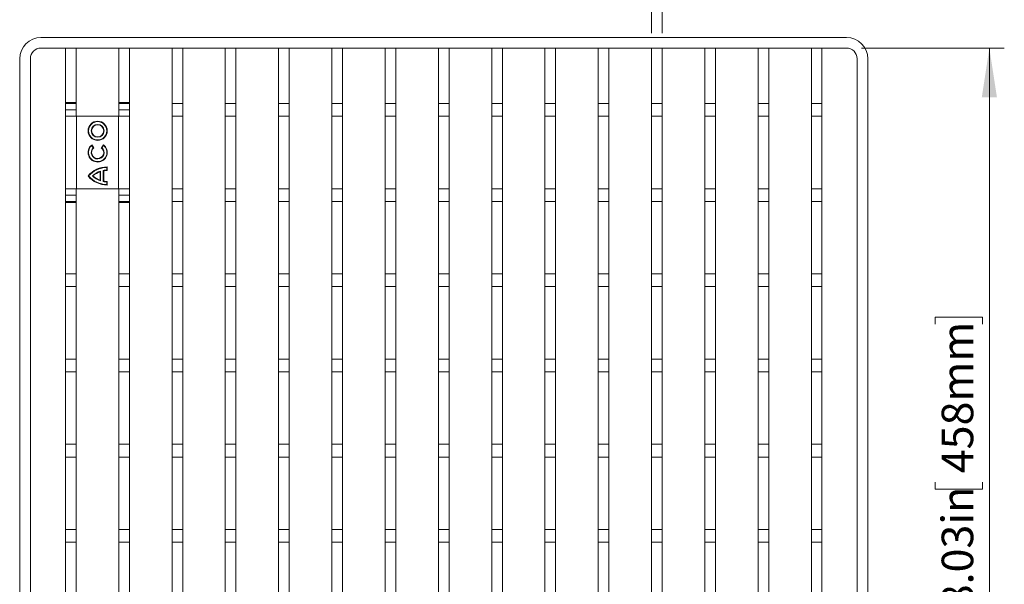
# Model space of a CAD drawing. Units: inches. Extents: x 0.98 to 7.41, y 0.79 to 10.26.
# Drawn here: x 1.67 to 4.27, y 7.06 to 8.55 of the extents above; entities that cross this region are included whole.
import ezdxf

# ---------------------------------------------------------------- set-up
doc = ezdxf.new("R2010")
doc.units = ezdxf.units.IN
doc.header["$MEASUREMENT"] = 0
doc.styles.add('SLDTEXTSTYLE0', font='TXT', dxfattribs={"width": 0.605})
doc.dimstyles.new('SLDDIMSTYLE0', dxfattribs={"dimtxt": 0.080892, "dimasz": 0.13, "dimexe": 0, "dimexo": 0.0625, "dimgap": 0.020223, "dimtad": 1, "dimlfac": 7, "dimrnd": 1e-09, "dimzin": 12, "dimdsep": 46, "dimtxsty": 'SLDTEXTSTYLE0', "dimsah": 1, "dimcen": 0.09, "dimadec": 0, "dimazin": 3, "dimtfac": 1, "dimtofl": 0, "dimtmove": 0, "dimatfit": 3, "dimfxl": 0, "dimfrac": 2, "dimtolj": 1, "dimtzin": 12, "dimarcsym": 0})
doc.dimstyles.new('SLDDIMSTYLE1', dxfattribs={"dimtxt": 0.080892, "dimasz": 0.13, "dimexe": 0, "dimexo": 0.0625, "dimgap": 0.020223, "dimtad": 1, "dimlfac": 7, "dimrnd": 1e-09, "dimzin": 0, "dimdsep": 46, "dimtxsty": 'SLDTEXTSTYLE0', "dimsah": 1, "dimcen": 0.09, "dimadec": 0, "dimazin": 0, "dimtfac": 1, "dimtmove": 0, "dimatfit": 0, "dimfxl": 0, "dimfrac": 2, "dimtolj": 1, "dimtzin": 12, "dimarcsym": 0})

# ---------------------------------------------------------------- blocks, each defined once
blk = doc.blocks.new('_D')
at = {"color": 7, "linetype": 'Continuous', "lineweight": 0}
for p, q in [((3.8919, 8.4774), (4.269, 8.4774)), ((4.2296, 8.4774), (4.2296, 5.9015)), ((4.0869, 7.7483), (4.0869, 7.7668)), ((4.0869, 7.7668), (4.2111, 7.7668)), ((4.2111, 7.7668), (4.2111, 7.7483)), ((4.0869, 7.3317), (4.0869, 7.3131)), ((4.2111, 7.3131), (4.2111, 7.3317)), ((4.0869, 7.3131), (4.2111, 7.3131)), ((3.8919, 5.9015), (4.269, 5.9015))]:
    blk.add_line(p, q, dxfattribs=at)
for points in [[(4.2296, 8.4774), (4.2096, 8.3474), (4.2496, 8.3474)], [(4.2296, 5.9015), (4.2496, 6.0315), (4.2096, 6.0315)]]:
    blk.add_solid(points, dxfattribs=at)
at = {"color": 7, "linetype": 'Continuous', "lineweight": 0, "char_height": 0.08333, "attachment_point": 1, "rotation": 90, "style": 'SLDTEXTSTYLE0'}
for s, insert in [('458mm', (4.1037, 7.3548)), ('18.03in', (4.1037, 6.9351))]:
    blk.add_mtext(s, dxfattribs=dict(at, insert=insert))
blk = doc.blocks.new('_D_1')
at = {"color": 7, "linetype": 'Continuous', "lineweight": 0}
for p, q in [((2.6808, 8.7771), (2.6623, 8.7771)), ((2.6623, 8.7771), (2.6623, 8.6528)), ((2.974, 8.7771), (2.9925, 8.7771)), ((2.9925, 8.7771), (2.9925, 8.6528)), ((3.3379, 8.5168), (3.3379, 8.6737)), ((3.366, 8.5168), (3.366, 8.6737)), ((3.3379, 8.6343), (2.3459, 8.6343)), ((2.6623, 8.6528), (2.6808, 8.6528)), ((2.9925, 8.6528), (2.974, 8.6528)), ((3.3379, 8.6343), (3.366, 8.6343)), ((3.366, 8.6343), (3.616, 8.6343))]:
    blk.add_line(p, q, dxfattribs=at)
for points in [[(3.3379, 8.6343), (3.2079, 8.6543), (3.2079, 8.6143)], [(3.366, 8.6343), (3.496, 8.6143), (3.496, 8.6543)]]:
    blk.add_solid(points, dxfattribs=at)
at = {"color": 7, "linetype": 'Continuous', "lineweight": 0, "char_height": 0.08333, "attachment_point": 1, "style": 'SLDTEXTSTYLE0'}
for s, insert in [('0.20in', (2.3459, 8.7603)), ('5mm', (2.704, 8.7603))]:
    blk.add_mtext(s, dxfattribs=dict(at, insert=insert))

msp = doc.modelspace()

# ---------------------------------------------------------------- linework, layer by layer
at = {"color": 7, "linetype": 'Continuous', "lineweight": 15}
for p, q in [((1.7265, 8.5055), (3.8525, 8.5055)), ((3.8525, 8.4774), (1.7265, 8.4774)), ((1.7912, 8.4774), (1.8193, 8.4774)), ((1.7912, 8.4774), (1.7912, 8.334)), ((1.8193, 8.334), (1.8193, 8.4774)), ((1.9599, 8.4774), (1.9318, 8.4774)), ((1.9318, 8.334), (1.9318, 8.4774)), ((1.9599, 8.4774), (1.9599, 8.334)), ((2.0724, 8.4774), (2.1005, 8.4774)), ((2.0724, 8.3312), (2.0724, 8.4774)), ((2.1005, 8.3312), (2.1005, 8.4774)), ((2.213, 8.3312), (2.213, 8.4774)), ((2.213, 8.4774), (2.2411, 8.4774)), ((2.2411, 8.3312), (2.2411, 8.4774)), ((2.3536, 8.4774), (2.3817, 8.4774)), ((2.3536, 8.3312), (2.3536, 8.4774)), ((2.3817, 8.3312), (2.3817, 8.4774)), ((2.4942, 8.3312), (2.4942, 8.4774)), ((2.4942, 8.4774), (2.5224, 8.4774)), ((2.5224, 8.3312), (2.5224, 8.4774)), ((2.6348, 8.4774), (2.663, 8.4774)), ((2.6348, 8.3312), (2.6348, 8.4774)), ((2.663, 8.3312), (2.663, 8.4774)), ((2.7754, 8.3312), (2.7754, 8.4774)), ((2.7754, 8.4774), (2.8036, 8.4774)), ((2.8036, 8.3312), (2.8036, 8.4774)), ((2.9161, 8.3312), (2.9161, 8.4774)), ((2.9161, 8.4774), (2.9442, 8.4774)), ((2.9442, 8.3312), (2.9442, 8.4774)), ((3.0567, 8.4774), (3.0848, 8.4774)), ((3.0567, 8.3312), (3.0567, 8.4774)), ((3.0848, 8.3312), (3.0848, 8.4774)), ((3.1973, 8.3312), (3.1973, 8.4774)), ((3.1973, 8.4774), (3.2254, 8.4774)), ((3.2254, 8.3312), (3.2254, 8.4774)), ((3.3379, 8.3312), (3.3379, 8.4774)), ((3.3379, 8.4774), (3.366, 8.4774)), ((3.366, 8.3312), (3.366, 8.4774)), ((3.4785, 8.4774), (3.5066, 8.4774)), ((3.4785, 8.3312), (3.4785, 8.4774)), ((3.5066, 8.3312), (3.5066, 8.4774)), ((3.6191, 8.4774), (3.6472, 8.4774)), ((3.6191, 8.3312), (3.6191, 8.4774)), ((3.6472, 8.3312), (3.6472, 8.4774)), ((3.7597, 8.3312), (3.7597, 8.4774)), ((3.7597, 8.4774), (3.7878, 8.4774)), ((3.7878, 8.3312), (3.7878, 8.4774)), ((1.6703, 5.9296), (1.6703, 8.4493)), ((1.6984, 8.4493), (1.6984, 5.9296)), ((3.8806, 8.4493), (3.8806, 5.9296)), ((3.9087, 8.4493), (3.9087, 5.9296)), ((1.7912, 8.334), (1.8193, 8.334)), ((1.7912, 8.3312), (1.7912, 8.334)), ((1.7912, 8.3312), (1.8193, 8.3312)), ((1.7912, 8.3143), (1.7912, 8.3312)), ((1.8193, 8.3312), (1.8193, 8.334)), ((1.8193, 8.3143), (1.8193, 8.3312)), ((1.9599, 8.334), (1.9318, 8.334)), ((1.9318, 8.334), (1.9318, 8.3312)), ((1.9318, 8.3312), (1.9599, 8.3312)), ((1.9318, 8.3143), (1.9318, 8.3312)), ((1.9599, 8.3312), (1.9599, 8.334)), ((1.9599, 8.3312), (1.9599, 8.3143)), ((2.0724, 8.3312), (2.1005, 8.3312)), ((2.0724, 8.2974), (2.0724, 8.3312)), ((2.1005, 8.3312), (2.1005, 8.2974)), ((2.213, 8.3312), (2.2411, 8.3312)), ((2.213, 8.2974), (2.213, 8.3312)), ((2.2411, 8.3312), (2.2411, 8.2974)), ((2.3536, 8.3312), (2.3817, 8.3312)), ((2.3536, 8.2974), (2.3536, 8.3312)), ((2.3817, 8.3312), (2.3817, 8.2974)), ((2.4942, 8.3312), (2.5224, 8.3312)), ((2.4942, 8.2974), (2.4942, 8.3312)), ((2.5224, 8.3312), (2.5224, 8.2974)), ((2.6348, 8.3312), (2.663, 8.3312)), ((2.6348, 8.2974), (2.6348, 8.3312)), ((2.663, 8.3312), (2.663, 8.2974)), ((2.7754, 8.3312), (2.8036, 8.3312)), ((2.7754, 8.2974), (2.7754, 8.3312)), ((2.8036, 8.3312), (2.8036, 8.2974)), ((2.9161, 8.3312), (2.9442, 8.3312)), ((2.9161, 8.2974), (2.9161, 8.3312)), ((2.9442, 8.3312), (2.9442, 8.2974)), ((3.0567, 8.3312), (3.0848, 8.3312)), ((3.0567, 8.2974), (3.0567, 8.3312)), ((3.0848, 8.3312), (3.0848, 8.2974)), ((3.1973, 8.3312), (3.2254, 8.3312)), ((3.1973, 8.2974), (3.1973, 8.3312)), ((3.2254, 8.3312), (3.2254, 8.2974)), ((3.3379, 8.3312), (3.366, 8.3312)), ((3.3379, 8.2974), (3.3379, 8.3312)), ((3.366, 8.3312), (3.366, 8.2974)), ((3.4785, 8.3312), (3.5066, 8.3312)), ((3.4785, 8.2974), (3.4785, 8.3312)), ((3.5066, 8.3312), (3.5066, 8.2974)), ((3.6191, 8.3312), (3.6472, 8.3312)), ((3.6191, 8.2974), (3.6191, 8.3312)), ((3.6472, 8.3312), (3.6472, 8.2974)), ((3.7597, 8.3312), (3.7878, 8.3312)), ((3.7597, 8.2974), (3.7597, 8.3312)), ((3.7878, 8.3312), (3.7878, 8.2974)), ((1.8193, 8.3143), (1.7912, 8.3143)), ((1.7912, 8.3143), (1.7912, 8.2974)), ((1.7912, 8.2974), (1.8199, 8.2974)), ((1.7912, 8.1062), (1.7912, 8.2974)), ((1.8193, 8.2974), (1.8193, 8.3143)), ((1.8199, 8.1062), (1.8199, 8.2974)), ((1.8199, 8.2974), (1.9312, 8.2974)), ((1.9312, 8.1062), (1.9312, 8.2974)), ((1.9599, 8.2974), (1.9312, 8.2974)), ((1.9318, 8.3143), (1.9599, 8.3143)), ((1.9318, 8.2974), (1.9318, 8.3143)), ((1.9599, 8.3143), (1.9599, 8.2974)), ((1.9599, 8.1062), (1.9599, 8.2974)), ((2.1005, 8.2974), (2.0724, 8.2974)), ((2.0724, 8.1062), (2.0724, 8.2974)), ((2.1005, 8.1062), (2.1005, 8.2974)), ((2.2411, 8.2974), (2.213, 8.2974)), ((2.213, 8.1062), (2.213, 8.2974)), ((2.2411, 8.1062), (2.2411, 8.2974)), ((2.3817, 8.2974), (2.3536, 8.2974)), ((2.3536, 8.1062), (2.3536, 8.2974)), ((2.3817, 8.1062), (2.3817, 8.2974)), ((2.5224, 8.2974), (2.4942, 8.2974)), ((2.4942, 8.1062), (2.4942, 8.2974)), ((2.5224, 8.1062), (2.5224, 8.2974)), ((2.663, 8.2974), (2.6348, 8.2974)), ((2.6348, 8.1062), (2.6348, 8.2974)), ((2.663, 8.1062), (2.663, 8.2974)), ((2.8036, 8.2974), (2.7754, 8.2974)), ((2.7754, 8.1062), (2.7754, 8.2974)), ((2.8036, 8.1062), (2.8036, 8.2974)), ((2.9442, 8.2974), (2.9161, 8.2974)), ((2.9161, 8.1062), (2.9161, 8.2974)), ((2.9442, 8.1062), (2.9442, 8.2974)), ((3.0848, 8.2974), (3.0567, 8.2974)), ((3.0567, 8.1062), (3.0567, 8.2974)), ((3.0848, 8.1062), (3.0848, 8.2974)), ((3.2254, 8.2974), (3.1973, 8.2974)), ((3.1973, 8.1062), (3.1973, 8.2974)), ((3.2254, 8.1062), (3.2254, 8.2974)), ((3.366, 8.2974), (3.3379, 8.2974)), ((3.3379, 8.1062), (3.3379, 8.2974)), ((3.366, 8.1062), (3.366, 8.2974)), ((3.5066, 8.2974), (3.4785, 8.2974)), ((3.4785, 8.1062), (3.4785, 8.2974)), ((3.5066, 8.1062), (3.5066, 8.2974)), ((3.6472, 8.2974), (3.6191, 8.2974)), ((3.6191, 8.1062), (3.6191, 8.2974)), ((3.6472, 8.1062), (3.6472, 8.2974)), ((3.7878, 8.2974), (3.7597, 8.2974)), ((3.7597, 8.1062), (3.7597, 8.2974)), ((3.7878, 8.1062), (3.7878, 8.2974)), ((1.8601, 8.2199), (1.8644, 8.2142)), ((1.8603, 8.2216), (1.8659, 8.2141)), ((1.8858, 8.2145), (1.8911, 8.2222)), ((1.8873, 8.2147), (1.8914, 8.2206)), ((1.9003, 8.1553), (1.9003, 8.1625)), ((1.9014, 8.1636), (1.9014, 8.1542)), ((1.8827, 8.151), (1.8827, 8.1285)), ((1.8838, 8.1526), (1.8838, 8.1269)), ((1.8909, 8.1544), (1.8909, 8.1251)), ((1.8921, 8.1534), (1.8921, 8.126)), ((1.9003, 8.1241), (1.9003, 8.117)), ((1.9014, 8.1253), (1.9014, 8.1159)), ((1.8199, 8.1062), (1.7912, 8.1062)), ((1.7912, 8.1062), (1.7912, 8.0893)), ((1.7912, 8.0893), (1.8193, 8.0893)), ((1.7912, 8.0725), (1.7912, 8.0893)), ((1.8193, 8.0893), (1.8193, 8.1062)), ((1.8193, 8.0725), (1.8193, 8.0893)), ((1.9312, 8.1062), (1.8199, 8.1062)), ((1.9312, 8.1062), (1.9599, 8.1062)), ((1.9318, 8.0893), (1.9318, 8.1062)), ((1.9599, 8.0893), (1.9318, 8.0893)), ((1.9318, 8.0725), (1.9318, 8.0893)), ((1.9599, 8.1062), (1.9599, 8.0893)), ((1.9599, 8.0893), (1.9599, 8.0725)), ((2.0724, 8.1062), (2.1005, 8.1062)), ((2.0724, 8.0725), (2.0724, 8.1062)), ((2.1005, 8.1062), (2.1005, 8.0725)), ((2.213, 8.1062), (2.2411, 8.1062)), ((2.213, 8.0725), (2.213, 8.1062)), ((2.2411, 8.1062), (2.2411, 8.0725)), ((2.3536, 8.1062), (2.3817, 8.1062)), ((2.3536, 8.0725), (2.3536, 8.1062)), ((2.3817, 8.1062), (2.3817, 8.0725)), ((2.4942, 8.1062), (2.5224, 8.1062)), ((2.4942, 8.0725), (2.4942, 8.1062)), ((2.5224, 8.1062), (2.5224, 8.0725)), ((2.6348, 8.1062), (2.663, 8.1062)), ((2.6348, 8.0725), (2.6348, 8.1062)), ((2.663, 8.1062), (2.663, 8.0725)), ((2.7754, 8.1062), (2.8036, 8.1062)), ((2.7754, 8.0725), (2.7754, 8.1062)), ((2.8036, 8.1062), (2.8036, 8.0725)), ((2.9161, 8.1062), (2.9442, 8.1062)), ((2.9161, 8.0725), (2.9161, 8.1062)), ((2.9442, 8.1062), (2.9442, 8.0725)), ((3.0567, 8.1062), (3.0848, 8.1062)), ((3.0567, 8.0725), (3.0567, 8.1062)), ((3.0848, 8.1062), (3.0848, 8.0725)), ((3.1973, 8.1062), (3.2254, 8.1062)), ((3.1973, 8.0725), (3.1973, 8.1062)), ((3.2254, 8.1062), (3.2254, 8.0725)), ((3.3379, 8.1062), (3.366, 8.1062)), ((3.3379, 8.0725), (3.3379, 8.1062)), ((3.366, 8.1062), (3.366, 8.0725)), ((3.4785, 8.1062), (3.5066, 8.1062)), ((3.4785, 8.0725), (3.4785, 8.1062)), ((3.5066, 8.1062), (3.5066, 8.0725)), ((3.6191, 8.1062), (3.6472, 8.1062)), ((3.6191, 8.0725), (3.6191, 8.1062)), ((3.6472, 8.1062), (3.6472, 8.0725)), ((3.7597, 8.1062), (3.7878, 8.1062)), ((3.7597, 8.0725), (3.7597, 8.1062)), ((3.7878, 8.1062), (3.7878, 8.0725)), ((1.7912, 8.0725), (1.8193, 8.0725)), ((1.7912, 8.0697), (1.7912, 8.0725)), ((1.8193, 8.0697), (1.7912, 8.0697)), ((1.7912, 8.0697), (1.7912, 7.8812)), ((1.8193, 8.0697), (1.8193, 8.0725)), ((1.8193, 7.8812), (1.8193, 8.0697)), ((1.9599, 8.0725), (1.9318, 8.0725)), ((1.9318, 8.0725), (1.9318, 8.0697)), ((1.9318, 8.0697), (1.9599, 8.0697)), ((1.9318, 7.8812), (1.9318, 8.0697)), ((1.9599, 8.0697), (1.9599, 8.0725)), ((1.9599, 8.0697), (1.9599, 7.8812)), ((2.1005, 8.0725), (2.0724, 8.0725)), ((2.0724, 7.8812), (2.0724, 8.0725)), ((2.1005, 7.8812), (2.1005, 8.0725)), ((2.2411, 8.0725), (2.213, 8.0725)), ((2.213, 7.8812), (2.213, 8.0725)), ((2.2411, 7.8812), (2.2411, 8.0725)), ((2.3817, 8.0725), (2.3536, 8.0725)), ((2.3536, 7.8812), (2.3536, 8.0725)), ((2.3817, 7.8812), (2.3817, 8.0725)), ((2.5224, 8.0725), (2.4942, 8.0725)), ((2.4942, 7.8812), (2.4942, 8.0725)), ((2.5224, 7.8812), (2.5224, 8.0725)), ((2.663, 8.0725), (2.6348, 8.0725)), ((2.6348, 7.8812), (2.6348, 8.0725)), ((2.663, 7.8812), (2.663, 8.0725)), ((2.8036, 8.0725), (2.7754, 8.0725)), ((2.7754, 7.8812), (2.7754, 8.0725)), ((2.8036, 7.8812), (2.8036, 8.0725)), ((2.9442, 8.0725), (2.9161, 8.0725)), ((2.9161, 7.8812), (2.9161, 8.0725)), ((2.9442, 7.8812), (2.9442, 8.0725)), ((3.0848, 8.0725), (3.0567, 8.0725)), ((3.0567, 7.8812), (3.0567, 8.0725)), ((3.0848, 7.8812), (3.0848, 8.0725)), ((3.2254, 8.0725), (3.1973, 8.0725)), ((3.1973, 7.8812), (3.1973, 8.0725)), ((3.2254, 7.8812), (3.2254, 8.0725)), ((3.366, 8.0725), (3.3379, 8.0725)), ((3.3379, 7.8812), (3.3379, 8.0725)), ((3.366, 7.8812), (3.366, 8.0725)), ((3.5066, 8.0725), (3.4785, 8.0725)), ((3.4785, 7.8812), (3.4785, 8.0725)), ((3.5066, 7.8812), (3.5066, 8.0725)), ((3.6472, 8.0725), (3.6191, 8.0725)), ((3.6191, 7.8812), (3.6191, 8.0725)), ((3.6472, 7.8812), (3.6472, 8.0725)), ((3.7878, 8.0725), (3.7597, 8.0725)), ((3.7597, 7.8812), (3.7597, 8.0725)), ((3.7878, 7.8812), (3.7878, 8.0725)), ((1.7912, 7.8812), (1.8193, 7.8812)), ((1.7912, 7.8475), (1.7912, 7.8812)), ((1.8193, 7.8475), (1.8193, 7.8812)), ((1.9599, 7.8812), (1.9318, 7.8812)), ((1.9318, 7.8475), (1.9318, 7.8812)), ((1.9599, 7.8812), (1.9599, 7.8475)), ((2.0724, 7.8812), (2.1005, 7.8812)), ((2.0724, 7.8475), (2.0724, 7.8812)), ((2.1005, 7.8812), (2.1005, 7.8475)), ((2.213, 7.8812), (2.2411, 7.8812)), ((2.213, 7.8475), (2.213, 7.8812)), ((2.2411, 7.8812), (2.2411, 7.8475)), ((2.3536, 7.8812), (2.3817, 7.8812)), ((2.3536, 7.8475), (2.3536, 7.8812)), ((2.3817, 7.8812), (2.3817, 7.8475)), ((2.4942, 7.8812), (2.5224, 7.8812)), ((2.4942, 7.8475), (2.4942, 7.8812)), ((2.5224, 7.8812), (2.5224, 7.8475)), ((2.6348, 7.8812), (2.663, 7.8812)), ((2.6348, 7.8475), (2.6348, 7.8812)), ((2.663, 7.8812), (2.663, 7.8475)), ((2.7754, 7.8812), (2.8036, 7.8812)), ((2.7754, 7.8475), (2.7754, 7.8812)), ((2.8036, 7.8812), (2.8036, 7.8475)), ((2.9161, 7.8812), (2.9442, 7.8812)), ((2.9161, 7.8475), (2.9161, 7.8812)), ((2.9442, 7.8812), (2.9442, 7.8475)), ((3.0567, 7.8812), (3.0848, 7.8812)), ((3.0567, 7.8475), (3.0567, 7.8812)), ((3.0848, 7.8812), (3.0848, 7.8475)), ((3.1973, 7.8812), (3.2254, 7.8812)), ((3.1973, 7.8475), (3.1973, 7.8812)), ((3.2254, 7.8812), (3.2254, 7.8475)), ((3.3379, 7.8812), (3.366, 7.8812)), ((3.3379, 7.8475), (3.3379, 7.8812)), ((3.366, 7.8812), (3.366, 7.8475)), ((3.4785, 7.8812), (3.5066, 7.8812)), ((3.4785, 7.8475), (3.4785, 7.8812)), ((3.5066, 7.8812), (3.5066, 7.8475)), ((3.6191, 7.8812), (3.6472, 7.8812)), ((3.6191, 7.8475), (3.6191, 7.8812)), ((3.6472, 7.8812), (3.6472, 7.8475)), ((3.7597, 7.8812), (3.7878, 7.8812)), ((3.7597, 7.8475), (3.7597, 7.8812)), ((3.7878, 7.8812), (3.7878, 7.8475)), ((1.8193, 7.8475), (1.7912, 7.8475)), ((1.7912, 7.8475), (1.7912, 7.6563)), ((1.8193, 7.6563), (1.8193, 7.8475)), ((1.9599, 7.8475), (1.9318, 7.8475)), ((1.9318, 7.6563), (1.9318, 7.8475)), ((1.9599, 7.8475), (1.9599, 7.6563)), ((2.1005, 7.8475), (2.0724, 7.8475)), ((2.0724, 7.6563), (2.0724, 7.8475)), ((2.1005, 7.6563), (2.1005, 7.8475)), ((2.2411, 7.8475), (2.213, 7.8475)), ((2.213, 7.6563), (2.213, 7.8475)), ((2.2411, 7.6563), (2.2411, 7.8475)), ((2.3817, 7.8475), (2.3536, 7.8475)), ((2.3536, 7.6563), (2.3536, 7.8475)), ((2.3817, 7.6563), (2.3817, 7.8475)), ((2.5224, 7.8475), (2.4942, 7.8475)), ((2.4942, 7.6563), (2.4942, 7.8475)), ((2.5224, 7.6563), (2.5224, 7.8475)), ((2.663, 7.8475), (2.6348, 7.8475)), ((2.6348, 7.6563), (2.6348, 7.8475)), ((2.663, 7.6563), (2.663, 7.8475)), ((2.8036, 7.8475), (2.7754, 7.8475)), ((2.7754, 7.6563), (2.7754, 7.8475)), ((2.8036, 7.6563), (2.8036, 7.8475)), ((2.9442, 7.8475), (2.9161, 7.8475)), ((2.9161, 7.6563), (2.9161, 7.8475)), ((2.9442, 7.6563), (2.9442, 7.8475)), ((3.0848, 7.8475), (3.0567, 7.8475)), ((3.0567, 7.6563), (3.0567, 7.8475)), ((3.0848, 7.6563), (3.0848, 7.8475)), ((3.2254, 7.8475), (3.1973, 7.8475)), ((3.1973, 7.6563), (3.1973, 7.8475)), ((3.2254, 7.6563), (3.2254, 7.8475)), ((3.366, 7.8475), (3.3379, 7.8475)), ((3.3379, 7.6563), (3.3379, 7.8475)), ((3.366, 7.6563), (3.366, 7.8475)), ((3.5066, 7.8475), (3.4785, 7.8475)), ((3.4785, 7.6563), (3.4785, 7.8475)), ((3.5066, 7.6563), (3.5066, 7.8475)), ((3.6472, 7.8475), (3.6191, 7.8475)), ((3.6191, 7.6563), (3.6191, 7.8475)), ((3.6472, 7.6563), (3.6472, 7.8475)), ((3.7878, 7.8475), (3.7597, 7.8475)), ((3.7597, 7.6563), (3.7597, 7.8475)), ((3.7878, 7.6563), (3.7878, 7.8475)), ((1.7912, 7.6563), (1.8193, 7.6563)), ((1.7912, 7.6225), (1.7912, 7.6563)), ((1.8193, 7.6225), (1.8193, 7.6563)), ((1.9599, 7.6563), (1.9318, 7.6563)), ((1.9318, 7.6225), (1.9318, 7.6563)), ((1.9599, 7.6563), (1.9599, 7.6225)), ((2.0724, 7.6563), (2.1005, 7.6563)), ((2.0724, 7.6225), (2.0724, 7.6563)), ((2.1005, 7.6563), (2.1005, 7.6225)), ((2.213, 7.6563), (2.2411, 7.6563)), ((2.213, 7.6225), (2.213, 7.6563)), ((2.2411, 7.6563), (2.2411, 7.6225)), ((2.3536, 7.6563), (2.3817, 7.6563)), ((2.3536, 7.6225), (2.3536, 7.6563)), ((2.3817, 7.6563), (2.3817, 7.6225)), ((2.4942, 7.6563), (2.5224, 7.6563)), ((2.4942, 7.6225), (2.4942, 7.6563)), ((2.5224, 7.6563), (2.5224, 7.6225)), ((2.6348, 7.6563), (2.663, 7.6563)), ((2.6348, 7.6225), (2.6348, 7.6563)), ((2.663, 7.6563), (2.663, 7.6225)), ((2.7754, 7.6563), (2.8036, 7.6563)), ((2.7754, 7.6225), (2.7754, 7.6563)), ((2.8036, 7.6563), (2.8036, 7.6225)), ((2.9161, 7.6563), (2.9442, 7.6563)), ((2.9161, 7.6225), (2.9161, 7.6563)), ((2.9442, 7.6563), (2.9442, 7.6225)), ((3.0567, 7.6563), (3.0848, 7.6563)), ((3.0567, 7.6225), (3.0567, 7.6563)), ((3.0848, 7.6563), (3.0848, 7.6225)), ((3.1973, 7.6563), (3.2254, 7.6563)), ((3.1973, 7.6225), (3.1973, 7.6563)), ((3.2254, 7.6563), (3.2254, 7.6225)), ((3.3379, 7.6563), (3.366, 7.6563)), ((3.3379, 7.6225), (3.3379, 7.6563)), ((3.366, 7.6563), (3.366, 7.6225)), ((3.4785, 7.6563), (3.5066, 7.6563)), ((3.4785, 7.6225), (3.4785, 7.6563)), ((3.5066, 7.6563), (3.5066, 7.6225)), ((3.6191, 7.6563), (3.6472, 7.6563)), ((3.6191, 7.6225), (3.6191, 7.6563)), ((3.6472, 7.6563), (3.6472, 7.6225)), ((3.7597, 7.6563), (3.7878, 7.6563)), ((3.7597, 7.6225), (3.7597, 7.6563)), ((3.7878, 7.6563), (3.7878, 7.6225)), ((1.8193, 7.6225), (1.7912, 7.6225)), ((1.7912, 7.6225), (1.7912, 7.4313)), ((1.8193, 7.4313), (1.8193, 7.6225)), ((1.9599, 7.6225), (1.9318, 7.6225)), ((1.9318, 7.4313), (1.9318, 7.6225)), ((1.9599, 7.6225), (1.9599, 7.4313)), ((2.1005, 7.6225), (2.0724, 7.6225)), ((2.0724, 7.4313), (2.0724, 7.6225)), ((2.1005, 7.4313), (2.1005, 7.6225)), ((2.2411, 7.6225), (2.213, 7.6225)), ((2.213, 7.4313), (2.213, 7.6225)), ((2.2411, 7.4313), (2.2411, 7.6225)), ((2.3817, 7.6225), (2.3536, 7.6225)), ((2.3536, 7.4313), (2.3536, 7.6225)), ((2.3817, 7.4313), (2.3817, 7.6225)), ((2.5224, 7.6225), (2.4942, 7.6225)), ((2.4942, 7.4313), (2.4942, 7.6225)), ((2.5224, 7.4313), (2.5224, 7.6225)), ((2.663, 7.6225), (2.6348, 7.6225)), ((2.6348, 7.4313), (2.6348, 7.6225)), ((2.663, 7.4313), (2.663, 7.6225)), ((2.8036, 7.6225), (2.7754, 7.6225)), ((2.7754, 7.4313), (2.7754, 7.6225)), ((2.8036, 7.4313), (2.8036, 7.6225)), ((2.9442, 7.6225), (2.9161, 7.6225)), ((2.9161, 7.4313), (2.9161, 7.6225)), ((2.9442, 7.4313), (2.9442, 7.6225)), ((3.0848, 7.6225), (3.0567, 7.6225)), ((3.0567, 7.4313), (3.0567, 7.6225)), ((3.0848, 7.4313), (3.0848, 7.6225)), ((3.2254, 7.6225), (3.1973, 7.6225)), ((3.1973, 7.4313), (3.1973, 7.6225)), ((3.2254, 7.4313), (3.2254, 7.6225)), ((3.366, 7.6225), (3.3379, 7.6225)), ((3.3379, 7.4313), (3.3379, 7.6225)), ((3.366, 7.4313), (3.366, 7.6225)), ((3.5066, 7.6225), (3.4785, 7.6225)), ((3.4785, 7.4313), (3.4785, 7.6225)), ((3.5066, 7.4313), (3.5066, 7.6225)), ((3.6472, 7.6225), (3.6191, 7.6225)), ((3.6191, 7.4313), (3.6191, 7.6225)), ((3.6472, 7.4313), (3.6472, 7.6225)), ((3.7878, 7.6225), (3.7597, 7.6225)), ((3.7597, 7.4313), (3.7597, 7.6225)), ((3.7878, 7.4313), (3.7878, 7.6225)), ((1.7912, 7.4313), (1.8193, 7.4313)), ((1.7912, 7.3976), (1.7912, 7.4313)), ((1.8193, 7.3976), (1.8193, 7.4313)), ((1.9599, 7.4313), (1.9318, 7.4313)), ((1.9318, 7.3976), (1.9318, 7.4313)), ((1.9599, 7.4313), (1.9599, 7.3976)), ((2.0724, 7.4313), (2.1005, 7.4313)), ((2.0724, 7.3976), (2.0724, 7.4313)), ((2.1005, 7.4313), (2.1005, 7.3976)), ((2.213, 7.4313), (2.2411, 7.4313)), ((2.213, 7.3976), (2.213, 7.4313)), ((2.2411, 7.4313), (2.2411, 7.3976)), ((2.3536, 7.4313), (2.3817, 7.4313)), ((2.3536, 7.3976), (2.3536, 7.4313)), ((2.3817, 7.4313), (2.3817, 7.3976)), ((2.4942, 7.4313), (2.5224, 7.4313)), ((2.4942, 7.3976), (2.4942, 7.4313)), ((2.5224, 7.4313), (2.5224, 7.3976)), ((2.6348, 7.4313), (2.663, 7.4313)), ((2.6348, 7.3976), (2.6348, 7.4313)), ((2.663, 7.4313), (2.663, 7.3976)), ((2.7754, 7.4313), (2.8036, 7.4313)), ((2.7754, 7.3976), (2.7754, 7.4313)), ((2.8036, 7.4313), (2.8036, 7.3976)), ((2.9161, 7.4313), (2.9442, 7.4313)), ((2.9161, 7.3976), (2.9161, 7.4313)), ((2.9442, 7.4313), (2.9442, 7.3976)), ((3.0567, 7.4313), (3.0848, 7.4313)), ((3.0567, 7.3976), (3.0567, 7.4313)), ((3.0848, 7.4313), (3.0848, 7.3976)), ((3.1973, 7.4313), (3.2254, 7.4313)), ((3.1973, 7.3976), (3.1973, 7.4313)), ((3.2254, 7.4313), (3.2254, 7.3976)), ((3.3379, 7.4313), (3.366, 7.4313)), ((3.3379, 7.3976), (3.3379, 7.4313)), ((3.366, 7.4313), (3.366, 7.3976)), ((3.4785, 7.4313), (3.5066, 7.4313)), ((3.4785, 7.3976), (3.4785, 7.4313)), ((3.5066, 7.4313), (3.5066, 7.3976)), ((3.6191, 7.4313), (3.6472, 7.4313)), ((3.6191, 7.3976), (3.6191, 7.4313)), ((3.6472, 7.4313), (3.6472, 7.3976)), ((3.7597, 7.4313), (3.7878, 7.4313)), ((3.7597, 7.3976), (3.7597, 7.4313)), ((3.7878, 7.4313), (3.7878, 7.3976)), ((1.8193, 7.3976), (1.7912, 7.3976)), ((1.7912, 7.3976), (1.7912, 7.2063)), ((1.8193, 7.2063), (1.8193, 7.3976)), ((1.9599, 7.3976), (1.9318, 7.3976)), ((1.9318, 7.2063), (1.9318, 7.3976)), ((1.9599, 7.3976), (1.9599, 7.2063)), ((2.1005, 7.3976), (2.0724, 7.3976)), ((2.0724, 7.2063), (2.0724, 7.3976)), ((2.1005, 7.2063), (2.1005, 7.3976)), ((2.2411, 7.3976), (2.213, 7.3976)), ((2.213, 7.2063), (2.213, 7.3976)), ((2.2411, 7.2063), (2.2411, 7.3976)), ((2.3817, 7.3976), (2.3536, 7.3976)), ((2.3536, 7.2063), (2.3536, 7.3976)), ((2.3817, 7.2063), (2.3817, 7.3976)), ((2.5224, 7.3976), (2.4942, 7.3976)), ((2.4942, 7.2063), (2.4942, 7.3976)), ((2.5224, 7.2063), (2.5224, 7.3976)), ((2.663, 7.3976), (2.6348, 7.3976)), ((2.6348, 7.2063), (2.6348, 7.3976)), ((2.663, 7.2063), (2.663, 7.3976)), ((2.8036, 7.3976), (2.7754, 7.3976)), ((2.7754, 7.2063), (2.7754, 7.3976)), ((2.8036, 7.2063), (2.8036, 7.3976)), ((2.9442, 7.3976), (2.9161, 7.3976)), ((2.9161, 7.2063), (2.9161, 7.3976)), ((2.9442, 7.2063), (2.9442, 7.3976)), ((3.0848, 7.3976), (3.0567, 7.3976)), ((3.0567, 7.2063), (3.0567, 7.3976)), ((3.0848, 7.2063), (3.0848, 7.3976)), ((3.2254, 7.3976), (3.1973, 7.3976)), ((3.1973, 7.2063), (3.1973, 7.3976)), ((3.2254, 7.2063), (3.2254, 7.3976)), ((3.366, 7.3976), (3.3379, 7.3976)), ((3.3379, 7.2063), (3.3379, 7.3976)), ((3.366, 7.2063), (3.366, 7.3976)), ((3.5066, 7.3976), (3.4785, 7.3976)), ((3.4785, 7.2063), (3.4785, 7.3976)), ((3.5066, 7.2063), (3.5066, 7.3976)), ((3.6472, 7.3976), (3.6191, 7.3976)), ((3.6191, 7.2063), (3.6191, 7.3976)), ((3.6472, 7.2063), (3.6472, 7.3976)), ((3.7878, 7.3976), (3.7597, 7.3976)), ((3.7597, 7.2063), (3.7597, 7.3976)), ((3.7878, 7.2063), (3.7878, 7.3976)), ((1.7912, 7.2063), (1.8193, 7.2063)), ((1.7912, 7.1726), (1.7912, 7.2063)), ((1.8193, 7.1726), (1.8193, 7.2063)), ((1.9599, 7.2063), (1.9318, 7.2063)), ((1.9318, 7.1726), (1.9318, 7.2063)), ((1.9599, 7.2063), (1.9599, 7.1726)), ((2.0724, 7.2063), (2.1005, 7.2063)), ((2.0724, 7.1726), (2.0724, 7.2063)), ((2.1005, 7.2063), (2.1005, 7.1726)), ((2.213, 7.2063), (2.2411, 7.2063)), ((2.213, 7.1726), (2.213, 7.2063)), ((2.2411, 7.2063), (2.2411, 7.1726)), ((2.3536, 7.2063), (2.3817, 7.2063)), ((2.3536, 7.1726), (2.3536, 7.2063)), ((2.3817, 7.2063), (2.3817, 7.1726)), ((2.4942, 7.2063), (2.5224, 7.2063)), ((2.4942, 7.1726), (2.4942, 7.2063)), ((2.5224, 7.2063), (2.5224, 7.1726)), ((2.6348, 7.2063), (2.663, 7.2063)), ((2.6348, 7.1726), (2.6348, 7.2063)), ((2.663, 7.2063), (2.663, 7.1726)), ((2.7754, 7.2063), (2.8036, 7.2063)), ((2.7754, 7.1726), (2.7754, 7.2063)), ((2.8036, 7.2063), (2.8036, 7.1726)), ((2.9161, 7.2063), (2.9442, 7.2063)), ((2.9161, 7.1726), (2.9161, 7.2063)), ((2.9442, 7.2063), (2.9442, 7.1726)), ((3.0567, 7.2063), (3.0848, 7.2063)), ((3.0567, 7.1726), (3.0567, 7.2063)), ((3.0848, 7.2063), (3.0848, 7.1726)), ((3.1973, 7.2063), (3.2254, 7.2063)), ((3.1973, 7.1726), (3.1973, 7.2063)), ((3.2254, 7.2063), (3.2254, 7.1726)), ((3.3379, 7.2063), (3.366, 7.2063)), ((3.3379, 7.1726), (3.3379, 7.2063)), ((3.366, 7.2063), (3.366, 7.1726)), ((3.4785, 7.2063), (3.5066, 7.2063)), ((3.4785, 7.1726), (3.4785, 7.2063)), ((3.5066, 7.2063), (3.5066, 7.1726)), ((3.6191, 7.2063), (3.6472, 7.2063)), ((3.6191, 7.1726), (3.6191, 7.2063)), ((3.6472, 7.2063), (3.6472, 7.1726)), ((3.7597, 7.2063), (3.7878, 7.2063)), ((3.7597, 7.1726), (3.7597, 7.2063)), ((3.7878, 7.2063), (3.7878, 7.1726)), ((1.8193, 7.1726), (1.7912, 7.1726)), ((1.7912, 7.1726), (1.7912, 6.9814)), ((1.8193, 6.9814), (1.8193, 7.1726)), ((1.9599, 7.1726), (1.9318, 7.1726)), ((1.9318, 6.9814), (1.9318, 7.1726)), ((1.9599, 7.1726), (1.9599, 6.9814)), ((2.1005, 7.1726), (2.0724, 7.1726)), ((2.0724, 6.9814), (2.0724, 7.1726)), ((2.1005, 6.9814), (2.1005, 7.1726)), ((2.2411, 7.1726), (2.213, 7.1726)), ((2.213, 6.9814), (2.213, 7.1726)), ((2.2411, 6.9814), (2.2411, 7.1726)), ((2.3817, 7.1726), (2.3536, 7.1726)), ((2.3536, 6.9814), (2.3536, 7.1726)), ((2.3817, 6.9814), (2.3817, 7.1726)), ((2.5224, 7.1726), (2.4942, 7.1726)), ((2.4942, 6.9814), (2.4942, 7.1726)), ((2.5224, 6.9814), (2.5224, 7.1726)), ((2.663, 7.1726), (2.6348, 7.1726)), ((2.6348, 6.9814), (2.6348, 7.1726)), ((2.663, 6.9814), (2.663, 7.1726)), ((2.8036, 7.1726), (2.7754, 7.1726)), ((2.7754, 6.9814), (2.7754, 7.1726)), ((2.8036, 6.9814), (2.8036, 7.1726)), ((2.9442, 7.1726), (2.9161, 7.1726)), ((2.9161, 6.9814), (2.9161, 7.1726)), ((2.9442, 6.9814), (2.9442, 7.1726)), ((3.0848, 7.1726), (3.0567, 7.1726)), ((3.0567, 6.9814), (3.0567, 7.1726)), ((3.0848, 6.9814), (3.0848, 7.1726)), ((3.2254, 7.1726), (3.1973, 7.1726)), ((3.1973, 6.9814), (3.1973, 7.1726)), ((3.2254, 6.9814), (3.2254, 7.1726)), ((3.366, 7.1726), (3.3379, 7.1726)), ((3.3379, 6.9814), (3.3379, 7.1726)), ((3.366, 6.9814), (3.366, 7.1726)), ((3.5066, 7.1726), (3.4785, 7.1726)), ((3.4785, 6.9814), (3.4785, 7.1726)), ((3.5066, 6.9814), (3.5066, 7.1726)), ((3.6472, 7.1726), (3.6191, 7.1726)), ((3.6191, 6.9814), (3.6191, 7.1726)), ((3.6472, 6.9814), (3.6472, 7.1726)), ((3.7878, 7.1726), (3.7597, 7.1726)), ((3.7597, 6.9814), (3.7597, 7.1726)), ((3.7878, 6.9814), (3.7878, 7.1726))]:
    msp.add_line(p, q, dxfattribs=at)
for radius in [0.0253, 0.0242, 0.0171, 0.0159]:
    msp.add_circle((1.8761, 8.259), radius, dxfattribs=at)
for centre, radius, start, end in [((1.7265, 8.4493), 0.0562, 90, 180), ((3.8525, 8.4493), 0.0562, 0, 90), ((1.7265, 8.4493), 0.0281, 90, 180), ((3.8525, 8.4493), 0.0281, 0, 90), ((1.8761, 8.2018), 0.0253, 128.7581, 53.6333), ((1.8761, 8.2018), 0.0242, 131.5171, 50.887), ((1.8761, 8.2018), 0.0171, 133.4772, 49.0397), ((1.8761, 8.2018), 0.0159, 129.8868, 52.6549), ((1.9014, 8.098), 0.0656, 90, 140.4802), ((1.9014, 8.098), 0.0645, 90.9994, 139.6508), ((1.9014, 8.1815), 0.0656, 219.5199, 270.0001), ((1.9014, 8.1815), 0.0645, 220.3493, 269.0007), ((1.9014, 8.098), 0.0574, 107.89, 133.2939), ((1.9014, 8.1815), 0.0574, 226.7061, 252.11), ((1.9014, 8.098), 0.0562, 109.4713, 132.0635), ((1.9014, 8.1815), 0.0562, 227.9365, 250.5287), ((1.9014, 8.098), 0.0574, 91.1237, 100.5452), ((1.9014, 8.098), 0.0562, 90.0002, 99.5943), ((1.9014, 8.1815), 0.0574, 259.4548, 268.8763), ((1.9014, 8.1815), 0.0562, 260.4057, 269.9998)]:
    msp.add_arc(centre, radius, start, end, dxfattribs=at)

# ---------------------------------------------------------------- dimensions: what is measured, and where the dimension line sits
at = {"color": 7, "linetype": 'Continuous', "lineweight": 0}
dim = msp.add_linear_dim(base=(3.366, 8.6343), p1=(3.3379, 8.4774), p2=(3.366, 8.4774), dimstyle='SLDDIMSTYLE1', dxfattribs=at)
dim.commit()
dim.dimension.update_dxf_attribs({"geometry": '_D_1', "text_midpoint": (2.6762, 8.6343), "dimtype": 160})
dim = msp.add_linear_dim(base=(4.2296, 5.9015), p1=(3.8525, 8.4774), p2=(3.8525, 5.9015), angle=90, dimstyle='SLDDIMSTYLE0', dxfattribs=at)
dim.commit()
dim.dimension.update_dxf_attribs({"geometry": '_D', "text_midpoint": (4.2296, 7.3579), "dimtype": 160})

doc.saveas('drawing.dxf')
